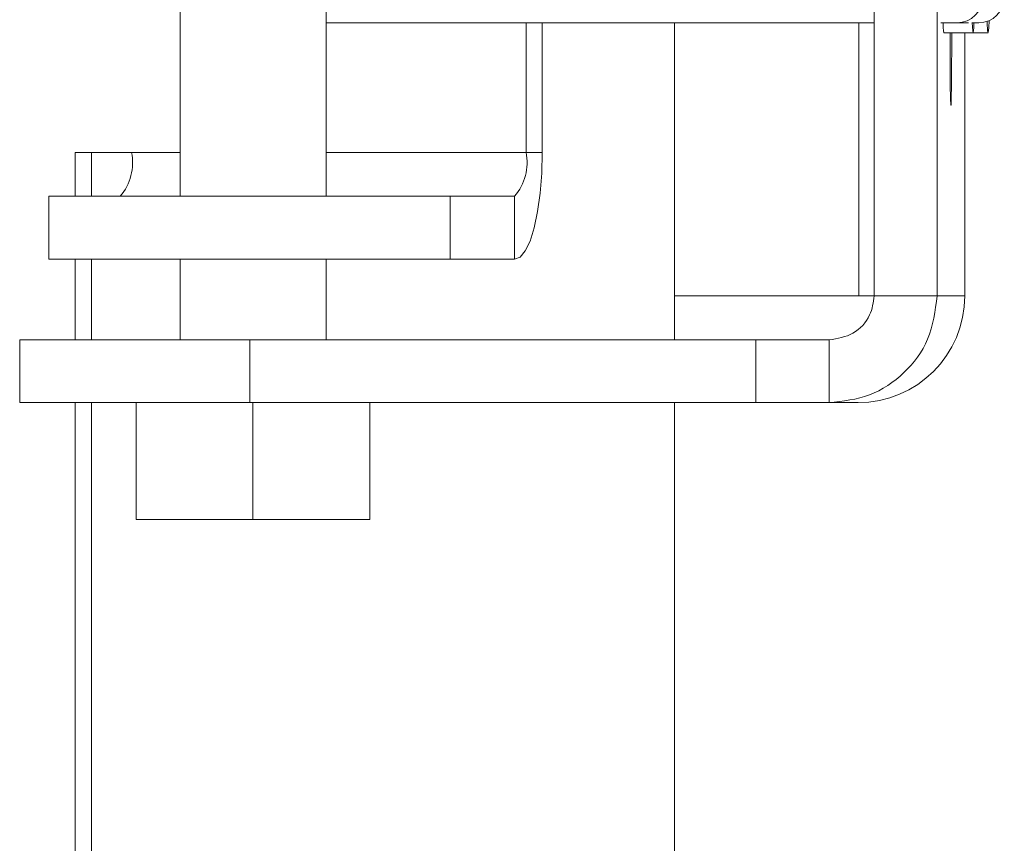
# Model space of a CAD drawing. Units: inches. Extents: x 0.3 to 16.7, y 0.3 to 10.7.
# Drawn here: x 9.4 to 9.5, y 6.4 to 6.5 of the extents above; entities that cross this region are included whole.
import ezdxf

# ---------------------------------------------------------------- set-up
doc = ezdxf.new("R2010")
doc.units = ezdxf.units.IN
doc.header["$MEASUREMENT"] = 0

msp = doc.modelspace()

# ---------------------------------------------------------------- linework, layer by layer
at = {"color": 7, "linetype": 'Continuous', "lineweight": 15}
for p, q in [((9.484480867869403, 6.442017580910176), (9.484480867869403, 6.51916345415891)), ((9.49008449646914, 6.442017580910176), (9.49008449646914, 6.51916345415891)), ((9.435537788819584, 6.450913495921585), (9.435537788819584, 6.469065632893217)), ((9.422516970348301, 6.468451595542183), (9.422516970348301, 6.450913495921585)), ((9.435537788819584, 6.46639144156348), (9.484480867869403, 6.46639144156348)), ((9.453393026998794, 6.46639144156348), (9.453393026998794, 6.454830135120678)), ((9.454848139078104, 6.46639144156348), (9.454848139078104, 6.454830135120678)), ((9.466642740603639, 6.438100941711082), (9.466642740603639, 6.46639144156348)), ((9.483089066169837, 6.46639144156348), (9.483089066169837, 6.442017580910176)), ((9.490416643743258, 6.46639144156348), (9.491874346903746, 6.46639144156348)), ((9.491874346903746, 6.46639144156348), (9.492886530766468, 6.46639144156348)), ((9.493282428415247, 6.46639144156348), (9.493801084645908, 6.46639144156348)), ((9.490694671642567, 6.465496785231959), (9.493298610450532, 6.465496785231959)), ((9.492554383492351, 6.465496785231959), (9.492554383492351, 6.442017580910176)), ((9.493298610450532, 6.465496785231959), (9.49463521723216, 6.465496785231959)), ((9.418185073724075, 6.454830135120678), (9.413155394049586, 6.454830135120678)), ((9.413155394049586, 6.454830135120678), (9.413155394049586, 6.450913495921585)), ((9.414610506128895, 6.454830135120678), (9.414610506128895, 6.450913495921585)), ((9.422516970348301, 6.454830135120678), (9.418185073724075, 6.454830135120678)), ((9.453393026998794, 6.454830135120678), (9.435537788819584, 6.454830135120678)), ((9.454848139078104, 6.454830135120678), (9.453393026998794, 6.454830135120678)), ((9.410798194613488, 6.450913495921585), (9.410798194613488, 6.445309329550281)), ((9.44663133177714, 6.450913495921585), (9.410798194613488, 6.450913495921585)), ((9.44663133177714, 6.445309329550281), (9.44663133177714, 6.450913495921585)), ((9.452376052080309, 6.450913495921585), (9.44663133177714, 6.450913495921585)), ((9.452376052080309, 6.450913495921585), (9.452376052080309, 6.445309329550281)), ((9.44663133177714, 6.445309329550281), (9.410798194613488, 6.445309329550281)), ((9.413155394049586, 6.445309329550281), (9.413155394049586, 6.438100941711082)), ((9.414610506128895, 6.445309329550281), (9.414610506128895, 6.438100941711082)), ((9.422516970348301, 6.445309329550281), (9.422516970348301, 6.438100941711082)), ((9.435537788819584, 6.438100941711082), (9.435537788819584, 6.445309329550281)), ((9.452376052080309, 6.445309329550281), (9.44663133177714, 6.445309329550281)), ((9.483089066169837, 6.442017580910176), (9.466642740603639, 6.442017580910176)), ((9.483089066169837, 6.442017580910176), (9.484480867869403, 6.442017580910176)), ((9.484480867869403, 6.442017580910176), (9.49008449646914, 6.442017580910176)), ((9.492554383492351, 6.442017580910176), (9.49008449646914, 6.442017580910176)), ((9.408194060252226, 6.438100941711082), (9.408194060252226, 6.432496775339779)), ((9.428736787385333, 6.438100941711082), (9.408194060252226, 6.438100941711082)), ((9.428736787385333, 6.432496775339779), (9.428736787385333, 6.438100941711082)), ((9.473919914314884, 6.438100941711082), (9.428736787385333, 6.438100941711082)), ((9.473919914314884, 6.432496775339779), (9.473919914314884, 6.438100941711082)), ((9.480451052199955, 6.438100941711082), (9.473919914314884, 6.438100941711082)), ((9.480451052199955, 6.438100941711082), (9.480451052199955, 6.432496775339779)), ((9.428736787385333, 6.432496775339779), (9.408194060252226, 6.432496775339779)), ((9.413155394049586, 6.432496775339779), (9.413155394049586, 6.008809292035963)), ((9.414610506128895, 6.432496775339779), (9.414610506128895, 6.008809292035963)), ((9.41860556219989, 6.432496775339779), (9.41860556219989, 6.422080140118082)), ((9.473919914314884, 6.432496775339779), (9.428736787385333, 6.432496775339779)), ((9.429017064147551, 6.432496775339779), (9.429017064147551, 6.422080140118082)), ((9.439438881531606, 6.432496775339779), (9.439438881531606, 6.422080140118082)), ((9.439449196967997, 6.432496775339779), (9.439449196967997, 6.422080140118082)), ((9.466642740603639, 6.006205108786376), (9.466642740603639, 6.432496775339779)), ((9.480451052199955, 6.432496775339779), (9.473919914314884, 6.432496775339779)), ((9.483034457911788, 6.432496775339779), (9.480451052199955, 6.432496775339779)), ((9.41860556219989, 6.422080140118082), (9.429017064147551, 6.422080140118082)), ((9.429017064147551, 6.422080140118082), (9.439438881531606, 6.422080140118082)), ((9.439438881531606, 6.422080140118082), (9.439449196967997, 6.422080140118082))]:
    msp.add_line(p, q, dxfattribs=at)
at = {"color": 7, "linetype": 'Continuous', "lineweight": 15, "flags": 128}
for points in [[(9.493218873593882, 6.466416472385433), (9.493220046913661, 6.466388997147274), (9.493264486400292, 6.465661734437563), (9.493310001430054, 6.465515167241832), (9.493355174241547, 6.465953793285897), (9.493377271764054, 6.46639144156348)], [(9.494551324867958, 6.466518746759506), (9.494556653695287, 6.466388997147274), (9.494601093181918, 6.465661734437563), (9.494646657100006, 6.465515167241832), (9.494691829911499, 6.465953793285897), (9.494721798454188, 6.466586114870153)], [(9.49124911412649, 6.465496785231959), (9.491246767486931, 6.464184329282452), (9.491251167436102, 6.46240293652792), (9.491263780623727, 6.460836456846248), (9.491283091511757, 6.459673696945217), (9.491306802348959, 6.459055064091716), (9.491332028724209, 6.459055064091716), (9.49135573956141, 6.459673696945217), (9.49137505044944, 6.460836456846248), (9.491387663637065, 6.46240293652792), (9.491392063586236, 6.464184329282452), (9.491389716946678, 6.465496785231959)], [(9.452376052080309, 6.445309329550281), (9.452858335397819, 6.445492269659164), (9.453322090040485, 6.446034050067137), (9.453749471770001, 6.446913844348122), (9.454124054109462, 6.448097919558474), (9.454431512779895, 6.449540614003455), (9.45465996791854, 6.451186683876805), (9.454800619627052, 6.452972672133805), (9.454848139078104, 6.454830135120678)]]:
    msp.add_lwpolyline(points, dxfattribs=at)
at = {"color": 7, "linetype": 'Continuous', "lineweight": 15}
for centre, radius, start, end in [((9.491868391382136, 6.468683081756923), 0.002291647932044541, 270.1489001134863, 89.85109988651458), ((9.49379514548385, 6.468683081756923), 0.002291647889587824, 270.1484910933573, 89.85150890664355), ((9.49687906281309, 6.466491324786794), 0.00626384890272523, 180.9136762056831, 189.1357716990143), ((9.413651294690302, 6.45391695867345), 0.004624829029364359, 319.5020110073273, 11.38793142585911), ((9.448859198067336, 6.453917015527435), 0.004624866719301122, 319.5014835252854, 11.3871188921854), ((9.483033990411274, 6.442017168418315), 0.009520393090013596, 270.0028135189567, 0.002482465010550229)]:
    msp.add_arc(centre, radius, start, end, dxfattribs=at)
for points, knots in [([(9.480451052199955, 6.432496775339779), (9.481681021190916, 6.432633718640488), (9.4841415932888, 6.432907675843635), (9.487272400589108, 6.435020567196616), (9.48958348887093, 6.438141254982825), (9.489913003738273, 6.440690731334673), (9.49008449646914, 6.442017580910176)], [0, 0, 0, 0, 0.2446872786832181, 0.4895007069764233, 0.7343157273253487, 1, 1, 1, 1]), ([(9.480451052199955, 6.438100941711082), (9.481191547027525, 6.43822226599866), (9.482675547178253, 6.43846540781998), (9.484192605612781, 6.440126545118233), (9.4843922881091, 6.441436486808098), (9.484480867869403, 6.442017580910176)], [0, 0, 0, 0, 0.3565590165399412, 0.7145676304402512, 1, 1, 1, 1])]:
    msp.add_open_spline(points, degree=3, knots=knots, dxfattribs=at)

doc.saveas('drawing.dxf')
